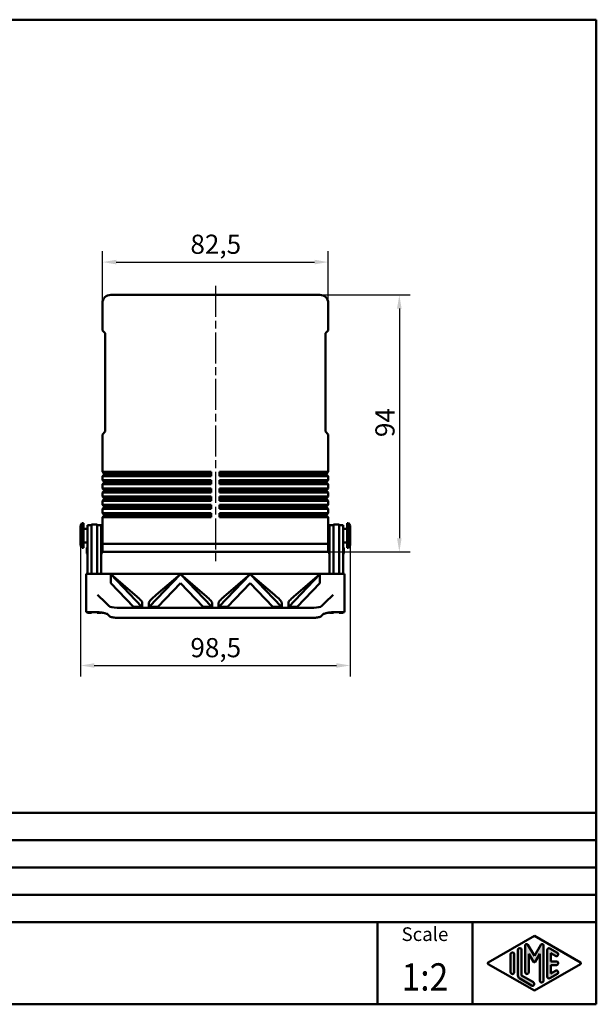
# Model space of a CAD drawing. Extents: x 10 to 287, y 10 to 210.
# Drawn here: x 182 to 287, y 10 to 190 of the extents above; entities that cross this region are included whole.
import ezdxf
from ezdxf.enums import TextEntityAlignment as Align

# ---------------------------------------------------------------- set-up
doc = ezdxf.new("R2010")
doc.units = 0
doc.linetypes.add('CHAIN', pattern=[0.7087, 0.4724, -0.0591, 0.1181, -0.0591])
doc.linetypes.add('DASH_DOT', pattern=[0.37, 0.24, -0.06, 0.01, -0.06])
for name, color, linetype, lineweight in [('Bemaßungen(TC_020513_DIN)', 7, 'Continuous', 25), ('Mittellinie(TC_020513_DIN)', 7, 'DASH_DOT', 25), ('Schraffur', 179, 'Continuous', 9), ('Sichtbare Kanten(TC_020513_DIN)', 7, 'Continuous', 50), ('Skizziergeometrie(ISO)', 7, 'Continuous', 50), ('Symbole(ISO)', 7, 'Continuous', 25)]:
    doc.layers.add(name, color=color, linetype=linetype, lineweight=lineweight)
doc.styles.add('Aktuell-BSI', font='ARIAL.TTF')
doc.styles.add('Kopie von TC 5 mm', font='ARIAL.TTF', dxfattribs={"width": 1.05})
doc.styles.add('TC 2_5 mm', font='ARIAL.TTF', dxfattribs={"width": 0.9})
doc.styles.add('TC 3_5 mm', font='ARIAL.TTF', dxfattribs={"width": 0.8})
doc.styles.add('TC 5 mm', font='ARIAL.TTF', dxfattribs={"width": 0.9})
doc.dimstyles.new('STANDARD-TC_020513_DIN', dxfattribs={"dimtxt": 3.5, "dimasz": 2.5, "dimexe": 2, "dimexo": 1, "dimgap": 0.8, "dimtad": 1, "dimrnd": 1e-08, "dimzin": 12, "dimtxsty": 'Aktuell-BSI', "dimcen": 0.09, "dimdle": 10, "dimclrd": 7, "dimclre": 7, "dimclrt": 7, "dimadec": 0, "dimazin": 3, "dimtfac": 1, "dimtmove": 0, "dimatfit": 3, "dimfxl": 1, "dimtolj": 1, "dimtzin": 0, "dimlwd": 25, "dimlwe": 25, "dimarcsym": 0})

# ---------------------------------------------------------------- blocks, each defined once
blk = doc.blocks.new('Ränder Ilme Rahmen A4 quer')
at = {"layer": 'Skizziergeometrie(ISO)'}
for p, q in [((10, 190), (287, 190)), ((287, 190), (287, 10)), ((10, 10), (287, 10))]:
    blk.add_line(p, q, dxfattribs=at)
blk = doc.blocks.new('Schriftfelder Ilme')
at = {"layer": 'Schraffur'}
h = blk.add_hatch(color=7, dxfattribs=at)
edge = h.paths.add_edge_path()
edge.add_line((188.49, 14.02), (186.32, 15.27))
edge.add_line((186.32, 15.27), (186.32, 19.94))
edge.add_arc((185.99, 19.94), 0.333, 0, 180)
edge.add_line((185.66, 19.94), (185.66, 15.27))
edge.add_arc((186.32, 15.27), 0.667, 180, 240.0184)
edge.add_line((185.99, 14.69), (188.16, 13.44))
edge.add_arc((188.32, 13.73), 0.333, 240.0184, 420.0184)
h = blk.add_hatch(color=7, dxfattribs=at)
edge = h.paths.add_edge_path()
edge.add_line((188.66, 18.85), (187.48, 20.89))
edge.add_arc((187.25, 20.75), 0.265, 30, 180)
edge.add_line((186.99, 20.75), (186.99, 15.85))
edge.add_arc((187.32, 15.85), 0.333, 180, 360)
edge.add_line((187.66, 15.85), (187.66, 19.25))
edge.add_line((187.66, 19.25), (188.51, 17.77))
edge.add_arc((188.66, 17.85), 0.167, 210, 330)
edge.add_line((188.8, 17.77), (189.66, 19.25))
edge.add_line((189.66, 19.25), (189.66, 14.29))
edge.add_arc((189.99, 14.29), 0.333, 180, 360)
edge.add_line((190.32, 14.29), (190.32, 20.75))
edge.add_arc((190.06, 20.75), 0.265, 0, 150)
edge.add_line((189.83, 20.89), (188.66, 18.85))
h = blk.add_hatch(color=7, dxfattribs=at)
edge = h.paths.add_edge_path()
edge.add_arc((192.69, 15.85), 0.333, 299.9816, 479.9816)
edge.add_line((192.52, 16.14), (191.66, 15.63))
edge.add_line((191.66, 15.63), (191.66, 17.17))
edge.add_line((191.66, 17.17), (192.69, 17.17))
edge.add_arc((192.69, 17.5), 0.333, 270, 450)
edge.add_line((192.69, 17.83), (191.66, 17.83))
edge.add_line((191.66, 17.83), (191.66, 19.37))
edge.add_line((191.66, 19.37), (192.52, 18.87))
edge.add_arc((192.69, 19.15), 0.333, 240.0184, 420.0184)
edge.add_line((192.86, 19.44), (191.49, 20.23))
edge.add_arc((191.32, 19.94), 0.333, 60.0184, 180)
edge.add_line((190.99, 19.94), (190.99, 15.06))
edge.add_arc((191.32, 15.06), 0.333, 180, 299.9816)
edge.add_line((191.49, 14.77), (192.86, 15.56))
h = blk.add_hatch(color=7, dxfattribs=at)
edge = h.paths.add_edge_path()
edge.add_arc((184.66, 19.15), 0.333, 0, 180)
edge.add_line((184.32, 19.15), (184.32, 15.85))
edge.add_arc((184.66, 15.85), 0.333, 180, 360)
edge.add_line((184.99, 15.85), (184.99, 19.15))
for p, q in [((185.66, 19.94), (185.66, 15.27)), ((186.32, 15.27), (186.32, 19.94)), ((186.99, 20.75), (186.99, 15.85)), ((188.66, 18.85), (187.48, 20.89)), ((189.83, 20.89), (188.66, 18.85)), ((190.32, 14.29), (190.32, 20.75)), ((190.99, 15.06, 10), (190.99, 19.94, 10)), ((191.49, 20.23, 10), (192.86, 19.44, 10)), ((184.32, 15.85, 10), (184.32, 19.15, 10)), ((184.99, 19.15, 10), (184.99, 15.85, 10)), ((187.66, 19.25), (188.51, 17.77)), ((187.66, 15.85), (187.66, 19.25)), ((188.8, 17.77), (189.66, 19.25)), ((189.66, 19.25), (189.66, 14.29)), ((191.66, 19.37, 10), (191.66, 17.83, 10)), ((192.52, 18.87, 10), (191.66, 19.37, 10)), ((191.66, 17.83, 10), (192.69, 17.83, 10)), ((191.66, 17.17, 10), (191.66, 15.63, 10)), ((192.69, 17.17, 10), (191.66, 17.17, 10)), ((185.99, 14.69), (188.16, 13.44)), ((188.49, 14.02), (186.32, 15.27)), ((192.86, 15.56, 10), (191.49, 14.77, 10)), ((191.66, 15.63, 10), (192.52, 16.14, 10))]:
    blk.add_line(p, q)
for centre, radius, start, end in [((185.99, 19.94), 0.333, 0, 180), ((187.25, 20.75), 0.265, 30, 180), ((190.06, 20.75), 0.265, 0, 150), ((191.32, 19.94, 10), 0.333, 60.0184, 180), ((184.66, 19.15, 10), 0.333, 0, 180), ((192.69, 19.15, 10), 0.333, 240.0184, 60.0184), ((188.66, 17.85), 0.167, 210, 330), ((192.69, 17.5, 10), 0.333, 270, 90), ((184.66, 15.85, 10), 0.333, 180, 0), ((186.32, 15.27), 0.667, 180, 240.0184), ((187.32, 15.85), 0.333, 180, 0), ((191.32, 15.06, 10), 0.333, 180, 299.9816), ((192.69, 15.85, 10), 0.333, 299.9816, 119.9816), ((188.32, 13.73), 0.333, 240.0184, 60.0184), ((189.99, 14.29), 0.333, 180, 0)]:
    blk.add_arc(centre, radius, start, end)
at = {"layer": 'Skizziergeometrie(ISO)'}
for p, q in [((19.98, 45), (199.98, 45)), ((19.98, 45), (19.98, 10)), ((26.98, 45), (26.98, 25)), ((44.98, 45), (44.98, 25)), ((19.98, 40), (199.98, 40)), ((19.98, 35), (199.98, 35)), ((19.98, 30), (199.98, 30)), ((19.98, 25), (199.98, 25)), ((49.98, 10), (49.98, 25)), ((159.98, 25), (159.98, 10)), ((177.33, 25), (177.33, 10)), ((180.24, 17.65), (188.66, 22.5)), ((188.66, 22.5), (197.07, 17.65)), ((185.66, 15.27), (185.66, 19.94)), ((186.32, 19.94), (186.32, 15.27)), ((186.99, 15.85), (186.99, 20.75)), ((187.48, 20.89), (188.66, 18.85)), ((189.83, 20.89), (188.66, 18.85)), ((190.32, 14.29), (190.32, 20.75)), ((190.99, 15.06), (190.99, 19.94)), ((191.49, 20.23), (192.86, 19.44)), ((184.32, 15.85), (184.32, 19.15)), ((184.99, 19.15), (184.99, 15.85)), ((187.66, 19.25), (187.66, 15.85)), ((188.51, 17.77), (187.66, 19.25)), ((189.66, 19.25), (188.8, 17.77)), ((189.66, 14.29), (189.66, 19.25)), ((191.66, 19.37), (191.66, 17.83)), ((192.52, 18.87), (191.66, 19.37)), ((19.98, 17.5), (49.98, 17.5)), ((188.66, 12.5), (180.24, 17.36)), ((197.07, 17.36), (188.66, 12.5)), ((191.66, 17.83), (192.69, 17.83)), ((191.66, 17.17), (191.66, 15.63)), ((192.69, 17.17), (191.66, 17.17)), ((188.16, 13.44), (185.99, 14.69)), ((186.32, 15.27), (188.49, 14.02)), ((192.86, 15.56), (191.49, 14.77)), ((191.66, 15.63), (192.52, 16.14))]:
    blk.add_line(p, q, dxfattribs=at)
for centre, radius, start, end in [((185.99, 19.94), 0.333, 0, 180), ((187.25, 20.75), 0.265, 30, 180), ((190.06, 20.75), 0.265, 0, 150), ((191.32, 19.94), 0.333, 60.0184, 180), ((184.66, 19.15), 0.333, 0, 180), ((192.69, 19.15), 0.333, 240.0184, 60.0184), ((180.32, 17.5), 0.167, 119.9816, 240.0184), ((188.66, 17.85), 0.167, 210, 330), ((192.69, 17.5), 0.333, 270, 90), ((196.99, 17.5), 0.167, 299.9816, 60.0184), ((184.66, 15.85), 0.333, 180, 0), ((186.32, 15.27), 0.667, 180, 240.0184), ((187.32, 15.85), 0.333, 180, 0), ((191.32, 15.06), 0.333, 180, 299.9816), ((192.69, 15.85), 0.333, 299.9816, 119.9816), ((188.32, 13.73), 0.333, 240.0184, 60.0184), ((189.99, 14.29), 0.333, 180, 0)]:
    blk.add_arc(centre, radius, start, end, dxfattribs=at)
at = {"layer": 'Symbole(ISO)', "color": 7}
for s, insert, char_height, width, attachment_point, style in [('14.12.2006', (39.98, 21.25), 3.5, 20.9533, 5, 'TC 3_5 mm'), ('Scale', (168.66, 22.5), 2.5, 17.3406, 5, 'TC 2_5 mm'), (' Date', (20.98, 21.25), 2.5, 8.9975, 4, 'TC 2_5 mm'), (' Sign.', (20.98, 13.75), 2.5, 8.971, 4, 'TC 2_5 mm')]:
    blk.add_mtext(s, dxfattribs=dict(at, insert=insert, char_height=char_height, width=width, attachment_point=attachment_point, style=style))
at = {"layer": 'Symbole(ISO)', "color": 7, "style": 'Kopie von TC 5 mm', "width": 1.05}
blk.add_attdef('BAUTEILNUMMER', text='', height=4, dxfattribs=at).set_placement((50.98, 21.25), align=Align.MIDDLE_LEFT)
at = {"layer": 'Symbole(ISO)', "color": 7, "style": 'TC 5 mm', "width": 0.9}
blk.add_attdef('FirstViewScale', text='', height=5, dxfattribs=at).set_placement((168.66, 15), align=Align.MIDDLE_CENTER)
blk = doc.blocks.new('*D12')
at = {"layer": 'Bemaßungen(TC_020513_DIN)', "color": 7, "linetype": 'Continuous', "lineweight": 25}
for p, q in [((192.75, 94.69), (192.75, 69.94)), ((242, 94.69), (242, 69.94)), ((195.25, 71.94), (239.5, 71.94))]:
    blk.add_line(p, q, dxfattribs=at)
at = {"layer": 'Bemaßungen(TC_020513_DIN)', "color": 7, "linetype": 'Continuous'}
for points in [[(195.25, 72.36), (195.25, 71.52), (192.75, 71.94)], [(239.5, 72.36), (239.5, 71.52), (242, 71.94)]]:
    blk.add_solid(points, dxfattribs=at)
at = {"layer": 'Defpoints', "color": 0, "linetype": 'Continuous'}
for p in [(192.75, 95.69), (242, 95.69), (242, 71.94)]:
    blk.add_point(p, dxfattribs=at)
at = {"layer": 'Bemaßungen(TC_020513_DIN)', "color": 7, "linetype": 'Continuous', "lineweight": 25, "insert": (212.81, 76.95), "char_height": 3.5, "attachment_point": 1, "style": 'Aktuell-BSI'}
blk.add_mtext('\\A1;98,5', dxfattribs=at)
blk = doc.blocks.new('*D13')
at = {"layer": 'Bemaßungen(TC_020513_DIN)', "color": 7, "linetype": 'Continuous', "lineweight": 25}
for p, q in [((236, 139.69), (253, 139.69)), ((251, 137.19), (251, 95.19)), ((236, 92.69), (253, 92.69))]:
    blk.add_line(p, q, dxfattribs=at)
at = {"layer": 'Bemaßungen(TC_020513_DIN)', "color": 7, "linetype": 'Continuous'}
for points in [[(250.58, 137.19), (251.41, 137.19), (251, 139.69)], [(250.58, 95.19), (251.41, 95.19), (251, 92.69)]]:
    blk.add_solid(points, dxfattribs=at)
at = {"layer": 'Defpoints', "color": 0, "linetype": 'Continuous'}
for p in [(235, 139.69), (235, 92.69), (251, 92.69)]:
    blk.add_point(p, dxfattribs=at)
at = {"layer": 'Bemaßungen(TC_020513_DIN)', "color": 7, "linetype": 'Continuous', "lineweight": 25, "insert": (246.62, 113.69), "char_height": 3.5, "attachment_point": 1, "rotation": 90, "style": 'Aktuell-BSI'}
blk.add_mtext('\\A1;94', dxfattribs=at)
blk = doc.blocks.new('*D14')
at = {"layer": 'Bemaßungen(TC_020513_DIN)', "color": 7, "linetype": 'Continuous', "lineweight": 25}
for p, q in [((196.75, 136.69), (196.75, 147.69)), ((238, 136.69), (238, 147.69)), ((199.25, 145.69), (235.5, 145.69))]:
    blk.add_line(p, q, dxfattribs=at)
at = {"layer": 'Bemaßungen(TC_020513_DIN)', "color": 7, "linetype": 'Continuous'}
for points in [[(199.25, 146.11), (199.25, 145.27), (196.75, 145.69)], [(235.5, 146.11), (235.5, 145.27), (238, 145.69)]]:
    blk.add_solid(points, dxfattribs=at)
at = {"layer": 'Defpoints', "color": 0, "linetype": 'Continuous'}
for p in [(238, 145.69), (196.75, 135.69), (238, 135.69)]:
    blk.add_point(p, dxfattribs=at)
at = {"layer": 'Bemaßungen(TC_020513_DIN)', "color": 7, "linetype": 'Continuous', "lineweight": 25, "insert": (212.81, 150.7), "char_height": 3.5, "attachment_point": 1, "style": 'Aktuell-BSI'}
blk.add_mtext('\\A1;82,5', dxfattribs=at)

msp = doc.modelspace()

# ---------------------------------------------------------------- linework, layer by layer
at = {"layer": 'Mittellinie(TC_020513_DIN)', "linetype": 'CHAIN', "ltscale": 11.993792}
msp.add_line((217.3704, 141.33), (217.3704, 90.931), dxfattribs=at)
at = {"layer": 'Sichtbare Kanten(TC_020513_DIN)'}
for p, q in [((198.2454, 139.691), (199.7454, 139.691)), ((234.9954, 139.691), (199.7454, 139.691)), ((234.9954, 139.691), (236.4954, 139.691)), ((196.7454, 138.191), (196.7454, 133.191)), ((237.9954, 133.191), (237.9954, 138.191)), ((197.2454, 132.691), (196.7454, 133.191)), ((197.2454, 132.691), (197.2454, 114.691)), ((237.9954, 133.191), (237.4954, 132.691)), ((237.4954, 114.691), (237.4954, 132.691)), ((196.7454, 114.191), (197.2454, 114.691)), ((196.7454, 114.191), (196.7454, 107.4408)), ((237.4954, 114.691), (237.9954, 114.191)), ((237.9954, 107.4408), (237.9954, 114.191)), ((196.7454, 107.4408), (196.7454, 107.316)), ((196.9954, 107.066), (196.7454, 107.316)), ((196.7454, 107.316), (199.7454, 107.316)), ((196.9954, 106.816), (196.7454, 106.566)), ((196.7454, 106.566), (196.7454, 105.816)), ((199.7454, 106.566), (196.7454, 106.566)), ((199.7454, 107.066), (196.9954, 107.066)), ((196.9954, 106.816), (199.7454, 106.816)), ((197.0954, 106.816), (197.0954, 107.066)), ((216.6204, 107.316), (199.7454, 107.316)), ((199.7454, 107.066), (216.6204, 107.066)), ((216.6204, 106.816), (199.7454, 106.816)), ((199.7454, 106.566), (216.6204, 106.566)), ((216.6204, 106.566), (216.6204, 107.316)), ((218.1204, 107.316), (218.1204, 106.566)), ((234.9954, 107.316), (218.1204, 107.316)), ((218.1204, 107.066), (234.9954, 107.066)), ((234.9954, 106.816), (218.1204, 106.816)), ((218.1204, 106.566), (234.9954, 106.566)), ((234.9954, 107.316), (237.9954, 107.316)), ((237.7454, 107.066), (234.9954, 107.066)), ((234.9954, 106.816), (237.7454, 106.816)), ((237.9954, 106.566), (234.9954, 106.566)), ((237.6454, 106.816), (237.6454, 107.066)), ((237.9954, 107.316), (237.7454, 107.066)), ((237.9954, 106.566), (237.7454, 106.816)), ((237.9954, 107.316), (237.9954, 107.4408)), ((237.9954, 105.816), (237.9954, 106.566)), ((196.9954, 105.566), (196.7454, 105.816)), ((196.7454, 105.816), (199.7454, 105.816)), ((196.9954, 105.316), (196.7454, 105.066)), ((196.7454, 105.066), (196.7454, 104.316)), ((199.7454, 105.066), (196.7454, 105.066)), ((199.7454, 105.566), (196.9954, 105.566)), ((196.9954, 105.316), (199.7454, 105.316)), ((197.0954, 105.316), (197.0954, 105.566)), ((216.6204, 105.816), (199.7454, 105.816)), ((199.7454, 105.566), (216.6204, 105.566)), ((216.6204, 105.316), (199.7454, 105.316)), ((199.7454, 105.066), (216.6204, 105.066)), ((216.6204, 105.066), (216.6204, 105.816)), ((218.1204, 105.816), (218.1204, 105.066)), ((234.9954, 105.816), (218.1204, 105.816)), ((218.1204, 105.566), (234.9954, 105.566)), ((234.9954, 105.316), (218.1204, 105.316)), ((218.1204, 105.066), (234.9954, 105.066)), ((234.9954, 105.816), (237.9954, 105.816)), ((237.7454, 105.566), (234.9954, 105.566)), ((234.9954, 105.316), (237.7454, 105.316)), ((237.9954, 105.066), (234.9954, 105.066)), ((237.6454, 105.316), (237.6454, 105.566)), ((237.9954, 105.816), (237.7454, 105.566)), ((237.9954, 105.066), (237.7454, 105.316)), ((237.9954, 104.316), (237.9954, 105.066)), ((196.9954, 104.066), (196.7454, 104.316)), ((196.7454, 104.316), (199.7454, 104.316)), ((196.9954, 103.816), (196.7454, 103.566)), ((196.7454, 103.566), (196.7454, 102.816)), ((199.7454, 103.566), (196.7454, 103.566)), ((196.9954, 102.566), (196.7454, 102.816)), ((196.7454, 102.816), (199.7454, 102.816)), ((199.7454, 104.066), (196.9954, 104.066)), ((196.9954, 103.816), (199.7454, 103.816)), ((197.0954, 103.816), (197.0954, 104.066)), ((216.6204, 104.316), (199.7454, 104.316)), ((199.7454, 104.066), (216.6204, 104.066)), ((216.6204, 103.816), (199.7454, 103.816)), ((199.7454, 103.566), (216.6204, 103.566)), ((216.6204, 102.816), (199.7454, 102.816)), ((216.6204, 103.566), (216.6204, 104.316)), ((216.6204, 102.066), (216.6204, 102.816)), ((218.1204, 104.316), (218.1204, 103.566)), ((234.9954, 104.316), (218.1204, 104.316)), ((218.1204, 104.066), (234.9954, 104.066)), ((234.9954, 103.816), (218.1204, 103.816)), ((218.1204, 103.566), (234.9954, 103.566)), ((218.1204, 102.816), (218.1204, 102.066)), ((234.9954, 102.816), (218.1204, 102.816)), ((234.9954, 104.316), (237.9954, 104.316)), ((237.7454, 104.066), (234.9954, 104.066)), ((234.9954, 103.816), (237.7454, 103.816)), ((237.9954, 103.566), (234.9954, 103.566)), ((234.9954, 102.816), (237.9954, 102.816)), ((237.6454, 103.816), (237.6454, 104.066)), ((237.9954, 104.316), (237.7454, 104.066)), ((237.9954, 103.566), (237.7454, 103.816)), ((237.9954, 102.816), (237.7454, 102.566)), ((237.9954, 102.816), (237.9954, 103.566)), ((196.9954, 102.316), (196.7454, 102.066)), ((196.7454, 102.066), (196.7454, 101.316)), ((199.7454, 102.066), (196.7454, 102.066)), ((196.9954, 101.066), (196.7454, 101.316)), ((196.7454, 101.316), (199.7454, 101.316)), ((196.9954, 100.816), (196.7454, 100.566)), ((199.7454, 102.566), (196.9954, 102.566)), ((196.9954, 102.316), (199.7454, 102.316)), ((199.7454, 101.066), (196.9954, 101.066)), ((196.9954, 100.816), (199.7454, 100.816)), ((197.0954, 102.316), (197.0954, 102.566)), ((197.0954, 100.816), (197.0954, 101.066)), ((199.7454, 102.566), (216.6204, 102.566)), ((216.6204, 102.316), (199.7454, 102.316)), ((199.7454, 102.066), (216.6204, 102.066)), ((216.6204, 101.316), (199.7454, 101.316)), ((199.7454, 101.066), (216.6204, 101.066)), ((216.6204, 100.816), (199.7454, 100.816)), ((216.6204, 100.566), (216.6204, 101.316)), ((218.1204, 102.566), (234.9954, 102.566)), ((234.9954, 102.316), (218.1204, 102.316)), ((218.1204, 102.066), (234.9954, 102.066)), ((218.1204, 101.316), (218.1204, 100.566)), ((234.9954, 101.316), (218.1204, 101.316)), ((218.1204, 101.066), (234.9954, 101.066)), ((234.9954, 100.816), (218.1204, 100.816)), ((237.7454, 102.566), (234.9954, 102.566)), ((234.9954, 102.316), (237.7454, 102.316)), ((237.9954, 102.066), (234.9954, 102.066)), ((234.9954, 101.316), (237.9954, 101.316)), ((237.7454, 101.066), (234.9954, 101.066)), ((234.9954, 100.816), (237.7454, 100.816)), ((237.6454, 102.316), (237.6454, 102.566)), ((237.6454, 100.816), (237.6454, 101.066)), ((237.9954, 102.066), (237.7454, 102.316)), ((237.9954, 101.316), (237.7454, 101.066)), ((237.9954, 100.566), (237.7454, 100.816)), ((237.9954, 101.316), (237.9954, 102.066)), ((196.7454, 100.566), (196.7454, 99.816)), ((199.7454, 100.566), (196.7454, 100.566)), ((196.7454, 99.816), (199.7454, 99.816)), ((196.9954, 99.566), (196.7454, 99.816)), ((196.7454, 99.066), (196.9954, 99.316)), ((196.7454, 99.066), (196.7454, 94.191)), ((199.7454, 99.066), (196.7454, 99.066)), ((199.7454, 99.566), (196.9954, 99.566)), ((196.9954, 99.316), (199.7454, 99.316)), ((197.0954, 99.316), (197.0954, 99.566)), ((199.7454, 100.566), (216.6204, 100.566)), ((216.6204, 99.816), (199.7454, 99.816)), ((199.7454, 99.566), (216.6204, 99.566)), ((216.6204, 99.316), (199.7454, 99.316)), ((199.7454, 99.066), (216.6204, 99.066)), ((216.6204, 99.066), (216.6204, 99.816)), ((218.1204, 100.566), (234.9954, 100.566)), ((218.1204, 99.816), (218.1204, 99.066)), ((234.9954, 99.816), (218.1204, 99.816)), ((218.1204, 99.566), (234.9954, 99.566)), ((234.9954, 99.316), (218.1204, 99.316)), ((218.1204, 99.066), (234.9954, 99.066)), ((237.9954, 100.566), (234.9954, 100.566)), ((234.9954, 99.816), (237.9954, 99.816)), ((237.7454, 99.566), (234.9954, 99.566)), ((234.9954, 99.316), (237.7454, 99.316)), ((237.9954, 99.066), (234.9954, 99.066)), ((237.6454, 99.316), (237.6454, 99.566)), ((237.9954, 99.816), (237.7454, 99.566)), ((237.9954, 99.066), (237.7454, 99.316)), ((237.9954, 99.816), (237.9954, 100.566)), ((237.9954, 94.191), (237.9954, 99.066)), ((192.7454, 97.441), (193.0454, 97.941)), ((192.7454, 93.941), (192.7454, 97.441)), ((193.0454, 93.441), (193.0454, 97.941)), ((193.0454, 97.941), (193.2954, 97.941)), ((193.2954, 93.441), (193.2954, 97.941)), ((193.9954, 88.691), (193.9954, 97.566)), ((194.7454, 97.566), (193.9954, 97.566)), ((194.7454, 97.691), (194.7454, 97.5594)), ((194.7454, 97.691), (195.7454, 97.691)), ((194.7454, 97.5257), (194.7454, 97.5594)), ((194.7454, 96.0341), (194.7454, 97.5257)), ((195.7454, 97.691), (195.7454, 97.5594)), ((196.4954, 97.566), (195.7454, 97.566)), ((195.7454, 97.5257), (195.7454, 97.5594)), ((195.7454, 96.0341), (195.7454, 97.5257)), ((196.4954, 97.566), (196.4954, 88.691)), ((238.2454, 97.566), (238.2454, 88.691)), ((238.2454, 97.566), (238.9954, 97.566)), ((238.9954, 97.691), (238.9954, 97.5594)), ((238.9954, 97.691), (239.9954, 97.691)), ((238.9954, 97.5257), (238.9954, 97.5594)), ((238.9954, 96.0341), (238.9954, 97.5257)), ((239.9954, 97.691), (239.9954, 97.5594)), ((239.9954, 97.566), (240.7454, 97.566)), ((239.9954, 97.5257), (239.9954, 97.5594)), ((239.9954, 96.0341), (239.9954, 97.5257)), ((240.7454, 88.691), (240.7454, 97.566)), ((241.4454, 93.441), (241.4454, 97.941)), ((241.4454, 97.941), (241.6954, 97.941)), ((241.6954, 93.441), (241.6954, 97.941)), ((241.9954, 97.441), (241.6954, 97.941)), ((241.9954, 93.941), (241.9954, 97.441)), ((193.2954, 96.941), (193.9954, 96.941)), ((194.7454, 95.2765), (194.7454, 96.0341)), ((195.7454, 95.2765), (195.7454, 96.0341)), ((196.4954, 96.941), (196.7454, 96.941)), ((237.9954, 96.941), (238.2454, 96.941)), ((238.9954, 95.2765), (238.9954, 96.0341)), ((239.9954, 95.2765), (239.9954, 96.0341)), ((240.7454, 96.941), (241.4454, 96.941)), ((192.7454, 93.941), (193.0454, 93.441)), ((193.2954, 94.441), (193.9954, 94.441)), ((194.7454, 95.2765), (194.7454, 94.3803)), ((194.7454, 88.691), (194.7454, 94.3803)), ((195.7454, 95.2765), (195.7454, 94.3803)), ((195.7454, 88.691), (195.7454, 94.3803)), ((196.4954, 94.441), (196.7454, 94.441)), ((196.7429, 94.191), (199.7429, 94.191)), ((196.7429, 92.691), (196.7429, 94.191)), ((234.9979, 94.191), (199.7429, 94.191)), ((234.9979, 94.191), (237.9979, 94.191)), ((237.9954, 94.441), (238.2454, 94.441)), ((237.9979, 92.691), (237.9979, 94.191)), ((238.9954, 95.2765), (238.9954, 94.3803)), ((238.9954, 88.691), (238.9954, 94.3803)), ((239.9954, 95.2765), (239.9954, 94.3803)), ((239.9954, 88.691), (239.9954, 94.3803)), ((240.7454, 94.441), (241.4454, 94.441)), ((241.9954, 93.941), (241.6954, 93.441)), ((193.0454, 93.441), (193.2954, 93.441)), ((193.8954, 92.416), (193.8954, 93.466)), ((196.5954, 92.416), (196.5954, 93.466)), ((196.7429, 92.691), (199.7429, 92.691)), ((234.9979, 92.691), (199.7429, 92.691)), ((234.9979, 92.691), (237.9979, 92.691)), ((238.1454, 92.416), (238.1454, 93.466)), ((240.8454, 92.416), (240.8454, 93.466)), ((241.4454, 93.441), (241.6954, 93.441)), ((240.9954, 88.691), (193.7454, 88.691)), ((193.7454, 81.6642), (193.7454, 88.691)), ((198.2454, 88.6563), (202.6679, 84.8857)), ((198.2454, 88.6482), (198.2454, 88.6563)), ((198.2454, 88.6482), (203.9622, 82.644)), ((198.2454, 86.9961), (198.2454, 88.6482)), ((205.2786, 82.644), (210.9954, 88.6482)), ((206.5729, 84.8857), (210.9954, 88.6563)), ((210.9954, 88.6482), (210.9954, 88.6563)), ((210.9954, 88.6563), (215.4179, 84.8857)), ((210.9954, 88.6482), (216.7122, 82.644)), ((218.0286, 82.644), (223.7454, 88.6482)), ((219.3229, 84.8857), (223.7454, 88.6563)), ((223.7454, 88.6482), (223.7454, 88.6563)), ((223.7454, 88.6563), (228.1679, 84.8857)), ((223.7454, 88.6482), (229.4622, 82.644)), ((230.7786, 82.644), (236.4954, 88.6482)), ((232.0729, 84.8857), (236.4954, 88.6563)), ((236.4954, 88.6482), (236.4954, 88.6563)), ((236.4954, 88.6482), (236.4954, 86.9961)), ((240.9954, 81.6642), (240.9954, 88.691)), ((202.3892, 82.644), (198.2454, 86.9961)), ((210.9954, 86.9961), (206.8516, 82.644)), ((215.1392, 82.644), (210.9954, 86.9961)), ((223.7454, 86.9961), (219.6016, 82.644)), ((227.8892, 82.644), (223.7454, 86.9961)), ((236.4954, 86.9961), (232.3516, 82.644)), ((195.8444, 84.8857), (197.2933, 83.4368)), ((238.8964, 84.8857), (237.4475, 83.4368)), ((197.2933, 83.4368), (197.942, 82.7881)), ((204.0179, 83.4368), (204.0179, 82.5997)), ((205.2229, 82.5997), (205.2229, 83.4368)), ((216.7679, 83.4368), (216.7679, 82.5997)), ((217.9729, 82.5997), (217.9729, 83.4368)), ((229.5179, 83.4368), (229.5179, 82.5997)), ((230.7229, 82.5997), (230.7229, 83.4368)), ((236.7988, 82.7881), (237.4475, 83.4368)), ((193.7454, 81.6642), (195.86, 81.6642)), ((193.9954, 81.566), (193.9954, 81.6642)), ((194.7454, 81.566), (193.9954, 81.566)), ((194.7454, 81.566), (194.7454, 81.6642)), ((195.7454, 81.566), (195.7454, 81.6642)), ((196.4954, 81.566), (195.7454, 81.566)), ((196.4954, 81.628), (196.4954, 81.566)), ((197.9697, 81.018), (197.5614, 81.4264)), ((235.3429, 82.497), (199.3979, 82.497)), ((202.4449, 82.5997), (202.3892, 82.644)), ((203.9622, 82.644), (202.3892, 82.644)), ((204.0179, 82.5997), (202.4449, 82.5997)), ((203.9622, 82.644), (204.0179, 82.5997)), ((205.2229, 82.5997), (205.2786, 82.644)), ((206.7959, 82.5997), (205.2229, 82.5997)), ((206.8516, 82.644), (205.2786, 82.644)), ((206.8516, 82.644), (206.7959, 82.5997)), ((215.1949, 82.5997), (215.1392, 82.644)), ((216.7122, 82.644), (215.1392, 82.644)), ((216.7679, 82.5997), (215.1949, 82.5997)), ((216.7122, 82.644), (216.7679, 82.5997)), ((218.0286, 82.644), (217.9729, 82.5997)), ((219.5459, 82.5997), (217.9729, 82.5997)), ((219.6016, 82.644), (218.0286, 82.644)), ((219.5459, 82.5997), (219.6016, 82.644)), ((227.8892, 82.644), (227.9449, 82.5997)), ((229.4622, 82.644), (227.8892, 82.644)), ((229.5179, 82.5997), (227.9449, 82.5997)), ((229.5179, 82.5997), (229.4622, 82.644)), ((230.7786, 82.644), (230.7229, 82.5997)), ((232.2959, 82.5997), (230.7229, 82.5997)), ((232.3516, 82.644), (230.7786, 82.644)), ((232.2959, 82.5997), (232.3516, 82.644)), ((237.1794, 81.4264), (236.7711, 81.018)), ((238.2454, 81.628), (238.2454, 81.566)), ((238.2454, 81.566), (238.9954, 81.566)), ((238.8808, 81.6642), (240.9954, 81.6642)), ((238.9954, 81.566), (238.9954, 81.6642)), ((239.9954, 81.566), (239.9954, 81.6642)), ((239.9954, 81.566), (240.7454, 81.566)), ((240.7454, 81.566), (240.7454, 81.6642)), ((235.4469, 80.6775), (199.2939, 80.6775))]:
    msp.add_line(p, q, dxfattribs=at)
at = {"layer": 'Sichtbare Kanten(TC_020513_DIN)', "flags": 128}
for points in [[(195.86, 81.6642), (195.9788, 81.663), (196.0964, 81.6593), (196.2125, 81.6533), (196.3267, 81.6449), (196.4388, 81.6343), (196.5457, 81.6219), (196.6451, 81.6082), (196.7373, 81.5935), (196.8221, 81.5782), (196.8996, 81.5627), (196.9699, 81.5472), (197.0334, 81.5321), (197.0938, 81.5167), (197.1525, 81.5007), (197.2095, 81.4842), (197.2651, 81.4672), (197.3192, 81.4498), (197.372, 81.432), (197.4237, 81.4138), (197.4744, 81.3952), (197.5242, 81.3764), (197.5732, 81.3573), (197.6216, 81.3379), (197.6693, 81.3184)], [(199.2939, 80.6775), (199.093, 80.6821), (198.897, 80.696), (198.7108, 80.7188), (198.537, 80.7508), (198.3779, 80.7922), (198.2316, 80.846), (198.0954, 80.9178), (197.9697, 81.018)], [(236.7711, 81.018), (236.6454, 80.9179), (236.5097, 80.8461), (236.3638, 80.7926), (236.2041, 80.7509), (236.0296, 80.7188), (235.8435, 80.6959), (235.6477, 80.6821), (235.4469, 80.6775)], [(237.0715, 81.3184), (237.1192, 81.3379), (237.1676, 81.3573), (237.2166, 81.3764), (237.2664, 81.3952), (237.3171, 81.4138), (237.3688, 81.432), (237.4216, 81.4498), (237.4757, 81.4672), (237.5313, 81.4842), (237.5883, 81.5007), (237.647, 81.5167), (237.7074, 81.5321), (237.7709, 81.5472), (237.8412, 81.5627), (237.9187, 81.5782), (238.0035, 81.5935), (238.0957, 81.6082), (238.1952, 81.6219), (238.302, 81.6343), (238.4141, 81.6449), (238.5283, 81.6533), (238.6444, 81.6593), (238.762, 81.663), (238.8808, 81.6642)]]:
    msp.add_lwpolyline(points, dxfattribs=at)
at = {"layer": 'Sichtbare Kanten(TC_020513_DIN)'}
for centre, radius, start, end in [((198.2454, 138.191), 1.5, 90, 180), ((236.4954, 138.191), 1.5, 0, 90), ((193.9954, 93.466), 0.1, 90, 180), ((193.9954, 92.416), 0.1, 180, 270), ((196.4954, 93.466), 0.1, 0, 90), ((196.4954, 92.416), 0.1, 270, 0), ((238.2454, 93.466), 0.1, 90, 180), ((238.2454, 92.416), 0.1, 180, 270), ((240.7454, 93.466), 0.1, 0, 90), ((240.7454, 92.416), 0.1, 270, 0)]:
    msp.add_arc(centre, radius, start, end, dxfattribs=at)
for centre, major_axis, ratio, start_param, end_param in [((202.1965, 84.8857), (1.8114, -1.4817), 0.12912577, 0.10523229, 1.41422923), ((207.0443, 84.8857), (-1.8114, -1.4817), 0.12912577, 4.86895608, 6.17795302), ((214.9465, 84.8857), (1.8114, -1.4817), 0.12912577, 0.10523229, 1.41422923), ((219.7943, 84.8857), (-1.8114, -1.4817), 0.12912577, 4.86895608, 6.17795302), ((227.6965, 84.8857), (1.8114, -1.4817), 0.12912577, 0.10523229, 1.41422923), ((232.5443, 84.8857), (-1.8114, -1.4817), 0.12912577, 4.86895608, 6.17795302), ((199.3979, 82.8852), (-1.5036, 0), 0.25819889, 0.25268026, 1.57079633), ((235.3429, 82.8852), (1.5036, 0), 0.25819889, 4.71238898, 6.03050505)]:
    msp.add_ellipse(centre, major_axis=major_axis, ratio=ratio, start_param=start_param, end_param=end_param, dxfattribs=at)

# ---------------------------------------------------------------- block references
msp.add_blockref('Ränder Ilme Rahmen A4 quer', (0, 0))
msp.add_blockref('Schriftfelder Ilme', (87.0198, -0.0006)).add_auto_attribs({'FirstViewScale': '1:2', 'BAUTEILNUMMER': 'MFV 32 G40'})

# ---------------------------------------------------------------- dimensions: what is measured, and where the dimension line sits
at = {"layer": 'Bemaßungen(TC_020513_DIN)', "color": 7, "linetype": 'Continuous', "lineweight": 25}
for base, p1, p2, angle, picture, middle in [((237.9954, 145.691), (196.7454, 135.691), (237.9954, 135.691), 180, '*D14', (217.3704, 145.691)), ((250.9954, 92.691), (234.9954, 139.691), (234.9979, 92.691), 90, '*D13', (250.9954, 116.191)), ((241.9954, 71.941), (192.7454, 95.691), (241.9954, 95.691), 180, '*D12', (217.3704, 71.941))]:
    dim = msp.add_linear_dim(base=base, p1=p1, p2=p2, angle=angle, dimstyle='STANDARD-TC_020513_DIN', override={"dimdec": 2, "dimlfac": 2, "dimtp": 0, "dimtm": 0, "dimtdec": 2}, dxfattribs=at)
    dim.commit()
    dim.dimension.update_dxf_attribs({"geometry": picture, "text_midpoint": middle, "dimtype": 160})

doc.saveas('drawing.dxf')
